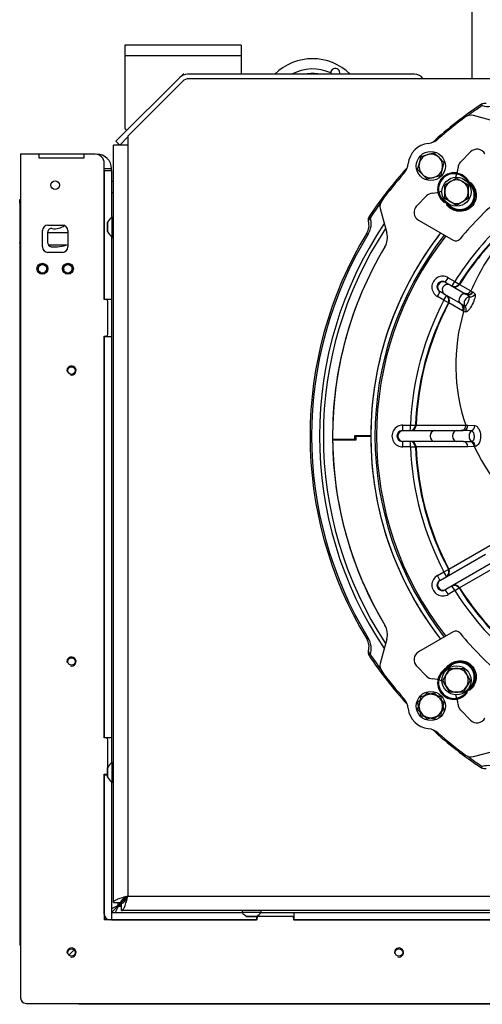
# Model space of a CAD drawing. Units: millimetres. Extents: x 0 to 918, y 1 to 1486.
# Drawn here: x 305 to 330, y 65 to 120 of the extents above; entities that cross this region are included whole.
import ezdxf
from ezdxf.enums import TextEntityAlignment as Align

# ---------------------------------------------------------------- set-up
doc = ezdxf.new("R2010")
doc.units = ezdxf.units.MM
for name, color, linetype in [('C__USERS_HALOUZK', 7, 'Continuous'), ('Default', 7, 'Continuous'), ('DVERNI_PROFIL_HP', 7, 'Continuous'), ('H03-014', 7, 'Continuous'), ('H03-318', 7, 'Continuous'), ('H03-320', 7, 'Continuous'), ('H03-333', 7, 'Continuous'), ('H19-580', 7, 'Continuous'), ('H19-587L', 7, 'Continuous'), ('H19-588L', 7, 'Continuous'), ('H19-603', 7, 'Continuous'), ('H19-610L', 7, 'Continuous'), ('H23-414', 7, 'Continuous'), ('H25-075-0', 7, 'Continuous'), ('HD-059', 7, 'Continuous'), ('HD-073', 7, 'Continuous'), ('HD-074', 7, 'Continuous'), ('HD-075', 7, 'Continuous'), ('HD-086', 7, 'Continuous'), ('HZ-092', 7, 'Continuous'), ('SCREW_DIN_7991_M', 7, 'Continuous'), ('SCREW_DIN_933_M8', 7, 'Continuous'), ('SCREW_ISO_7380_M', 7, 'Continuous'), ('STD-000621', 7, 'Continuous'), ('WASHER_DIN_125_1', 7, 'Continuous')]:
    doc.layers.add(name, color=color, linetype=linetype)
doc.styles.add('SEACAD_Solid_Edge_ANSI', font='seans.ttf')
doc.styles.add('SEACAD_Solid_Edge_ANSI1_Symbols', font='semeca1.ttf')
doc.dimstyles.new('ISO', dxfattribs={"dimtxt": 4.375, "dimasz": 4.375, "dimexe": 2.1875, "dimexo": 0, "dimgap": 1.09375, "dimtad": 1, "dimlfac": 10, "dimtxsty": 'SEACAD_Solid_Edge_ANSI', "dimblk1": '_SE_FILLED', "dimblk2": '_SE_FILLED', "dimsah": 1, "dimcen": 2.1875, "dimadec": 0, "dimazin": 0, "dimtfac": 0.75, "dimtdec": 3, "dimtmove": 0, "dimatfit": 3, "dimfxl": 1, "dimarcsym": 0})

# ---------------------------------------------------------------- blocks, each defined once
blk = doc.blocks.new('SE8')
at = {"layer": 'C__USERS_HALOUZK', "color": 7, "linetype": 'Continuous'}
for p, q in [((331.204, 114.017), (329.864, 114.376)), ((331.204, 114.017), (329.864, 114.376)), ((329.715, 112.374), (329.167, 111.825)), ((327.296, 109.955), (326.748, 109.406)), ((324.745, 109.257), (325.104, 107.918)), ((324.745, 109.257), (325.104, 107.918)), ((326.851, 108.62), (328.754, 107.521)), ((322.124, 96.573), (323.348, 96.573)), ((323.398, 96.523), (322.125, 96.523)), ((323.348, 96.773), (324.223, 96.773)), ((323.348, 96.573), (323.348, 96.773)), ((324.223, 96.723), (323.398, 96.723)), ((323.398, 96.723), (323.398, 96.523)), ((325.104, 85.578), (324.745, 84.238)), ((325.104, 85.578), (324.745, 84.238)), ((328.754, 85.975), (326.851, 84.876)), ((326.748, 84.089), (327.296, 83.541)), ((329.167, 81.67), (329.715, 81.122)), ((329.864, 79.12), (331.204, 79.479)), ((329.864, 79.12), (331.204, 79.479))]:
    blk.add_line(p, q, dxfattribs=at)
for centre, radius, start, end in [((342.373, 96.748), 21.8, 126.3964, 131.4645), ((342.373, 96.748), 21.8, 126.3964, 131.4645), ((329.735, 113.893), 0.5, 75, 126.3964), ((329.735, 113.893), 0.5, 75, 126.3964), ((327.524, 111.597), 1.25, 96.326, 173.674), ((327.524, 111.597), 1.25, 96.326, 173.674), ((327.276, 113.833), 1, 276.326, 311.4645), ((327.276, 113.833), 1, 276.326, 311.4645), ((330.069, 112.02), 0.5, 30, 135), ((325.288, 111.845), 1, 318.5355, 353.674), ((325.288, 111.845), 1, 318.5355, 353.674), ((329.52, 111.472), 0.5, 135, 176.4096), ((342.373, 96.748), 21.8, 138.5355, 143.6036), ((342.373, 96.748), 21.8, 138.5355, 143.6036), ((327.524, 111.597), 1.5, 335.7719, 356.4096), ((327.649, 109.601), 0.5, 93.5904, 135), ((327.524, 111.597), 1.5, 273.5904, 294.2281), ((342.472, 96.649), 17.25, 129.3666, 140.6334), ((325.228, 109.387), 0.5, 143.6036, 195), ((325.228, 109.387), 0.5, 143.6036, 195), ((327.101, 109.053), 0.5, 135, 240), ((342.373, 96.748), 18.15, 142.0188, 217.9812), ((342.373, 96.748), 18.15, 142.0188, 179.9211), ((324.138, 107.659), 1, 329.1058, 15), ((324.138, 107.659), 1, 329.1058, 15), ((328.904, 107.781), 0.3, 240, 320.6334), ((342.373, 96.748), 20.25, 149.1058, 210.8942), ((342.373, 96.748), 20.25, 149.1058, 180.4952), ((322.124, 96.548), 0.025, 90, 90.5305), ((342.373, 96.748), 20.25, 180.6366, 210.8942), ((342.373, 96.748), 18.15, 180.0789, 217.9812), ((324.138, 85.837), 1, 345, 30.8942), ((324.138, 85.837), 1, 345, 30.8942), ((328.904, 85.715), 0.3, 39.3666, 120), ((342.472, 96.847), 17.25, 219.3666, 230.6334), ((327.101, 84.443), 0.5, 120, 225), ((325.228, 84.109), 0.5, 165, 216.3964), ((325.228, 84.109), 0.5, 165, 216.3964), ((342.373, 96.748), 21.8, 216.3964, 221.4645), ((342.373, 96.748), 21.8, 216.3964, 221.4645), ((327.649, 83.895), 0.5, 225, 266.4096), ((327.524, 81.899), 1.5, 65.7719, 86.4096), ((325.288, 81.651), 1, 6.326, 41.4645), ((325.288, 81.651), 1, 6.326, 41.4645), ((327.524, 81.899), 1.5, 3.5904, 24.2281), ((327.524, 81.899), 1.25, 186.326, 263.674), ((327.524, 81.899), 1.25, 186.326, 263.674), ((329.52, 82.024), 0.5, 183.5904, 225), ((330.069, 81.475), 0.5, 225, 330), ((327.276, 79.662), 1, 48.5355, 83.674), ((327.276, 79.662), 1, 48.5355, 83.674), ((342.373, 96.748), 21.8, 228.5355, 233.6036), ((342.373, 96.748), 21.8, 228.5355, 233.6036), ((329.735, 79.603), 0.5, 233.6036, 285), ((329.735, 79.603), 0.5, 233.6036, 285)]:
    blk.add_arc(centre, radius, start, end, dxfattribs=at)
at = {"layer": 'DVERNI_PROFIL_HP', "color": 7, "linetype": 'Continuous'}
for p, q in [((307.92, 68.494), (307.627, 68.202)), ((307.627, 68.202), (307.92, 68.494))]:
    blk.add_line(p, q, dxfattribs=at)
at = {"layer": 'H03-014', "color": 7, "linetype": 'Continuous'}
blk.add_line((329.773, 127.748), (329.773, 116.398), dxfattribs=at)
at = {"layer": 'H03-318', "color": 7, "linetype": 'Continuous'}
for p, q in [((329.4, 110.924), (329.435, 110.959)), ((329.659, 110.664), (329.4, 110.924)), ((329.435, 110.959), (329.551, 110.843)), ((329.629, 110.74), (329.551, 110.843)), ((329.659, 110.664), (329.64, 110.716)), ((329.659, 110.664), (329.69, 110.668)), ((329.673, 110.716), (329.69, 110.668)), ((329.69, 110.668), (329.8, 110.51)), ((329.76, 110.48), (329.8, 110.51)), ((328.197, 109.722), (328.162, 109.686)), ((328.278, 109.57), (328.162, 109.686)), ((328.197, 109.722), (328.457, 109.462)), ((328.405, 109.481), (328.457, 109.462)), ((328.453, 109.432), (328.405, 109.449)), ((328.453, 109.432), (328.457, 109.462)), ((328.611, 109.321), (328.453, 109.432)), ((328.641, 109.361), (328.611, 109.321)), ((328.457, 84.034), (328.197, 83.774)), ((328.381, 84.004), (328.278, 83.926)), ((328.405, 84.047), (328.453, 84.064)), ((328.457, 84.034), (328.405, 84.014)), ((328.453, 84.064), (328.611, 84.174)), ((328.457, 84.034), (328.453, 84.064)), ((328.641, 84.134), (328.611, 84.174)), ((328.162, 83.809), (328.278, 83.926)), ((328.197, 83.774), (328.162, 83.809)), ((329.8, 82.985), (329.69, 82.827)), ((329.76, 83.015), (329.8, 82.985)), ((329.4, 82.572), (329.659, 82.831)), ((329.4, 82.572), (329.435, 82.536)), ((329.551, 82.653), (329.435, 82.536)), ((329.64, 82.779), (329.659, 82.831)), ((329.69, 82.827), (329.659, 82.831)), ((329.69, 82.827), (329.673, 82.779))]:
    blk.add_line(p, q, dxfattribs=at)
for centre, radius, start, end in [((329.122, 110), 0.849, 233.036, 36.964), ((329.117, 110.004), 0.85, 233.4311, 36.5689), ((328.263, 109.465), 0.143, 353.517, 6.654), ((329.122, 83.496), 0.849, 323.036, 126.964), ((329.117, 83.492), 0.85, 323.4311, 126.5689), ((329.656, 82.637), 0.143, 83.517, 96.654)]:
    blk.add_arc(centre, radius, start, end, dxfattribs=at)
for centre, major_axis, ratio in [((328.798, 110.323), (0.637, -0.637), 0.999458), ((328.798, 110.323), (0.601, -0.601), 0.999391), ((328.798, 83.173), (0.637, 0.637), 0.999458), ((328.798, 83.173), (0.601, 0.601), 0.999391)]:
    blk.add_ellipse(centre, major_axis=major_axis, ratio=ratio, start_param=1.570796, end_param=4.712389, dxfattribs=at)
for points, degree, knots in [([(329.673, 110.716), (329.762, 110.641), (329.841, 110.547), (329.963, 110.328), (330.004, 110.202), (330.028, 109.941), (330.012, 109.809), (329.925, 109.564), (329.854, 109.451), (329.668, 109.265), (329.555, 109.196), (329.31, 109.109), (329.178, 109.093), (328.92, 109.118), (328.794, 109.158), (328.573, 109.28), (328.48, 109.36), (328.405, 109.449)], 3, [0, 0, 0, 0, 0.125, 0.125, 0.25, 0.25, 0.375, 0.375, 0.5, 0.5, 0.625, 0.625, 0.75, 0.75, 0.875, 0.875, 1, 1, 1, 1]), ([(328.641, 109.361), (328.698, 109.319), (328.762, 109.287), (328.826, 109.256), (328.894, 109.236), (328.963, 109.216), (329.034, 109.209), (329.105, 109.201), (329.176, 109.206), (329.247, 109.211), (329.316, 109.229), (329.386, 109.247), (329.45, 109.277), (329.515, 109.306), (329.574, 109.347), (329.633, 109.388), (329.683, 109.438), (329.733, 109.488), (329.774, 109.547), (329.815, 109.606), (329.845, 109.671), (329.874, 109.735), (329.892, 109.805), (329.91, 109.874), (329.915, 109.945), (329.92, 110.016), (329.913, 110.087), (329.905, 110.158), (329.885, 110.227), (329.866, 110.295), (329.834, 110.359), (329.802, 110.423), (329.76, 110.48)], 2, [0, 0, 0, 0.0625, 0.0625, 0.125, 0.125, 0.1875, 0.1875, 0.25, 0.25, 0.3125, 0.3125, 0.375, 0.375, 0.4375, 0.4375, 0.5, 0.5, 0.5625, 0.5625, 0.625, 0.625, 0.6875, 0.6875, 0.75, 0.75, 0.8125, 0.8125, 0.875, 0.875, 0.9375, 0.9375, 1, 1, 1]), ([(329.76, 110.48), (329.719, 110.535), (329.698, 110.57), (329.687, 110.589), (329.679, 110.605), (329.669, 110.626), (329.664, 110.643), (329.661, 110.654), (329.659, 110.664)], 2, [0, 0, 0, 0.5, 0.5, 0.7, 0.7, 0.9, 0.9, 1, 1, 1]), ([(328.457, 109.462), (328.471, 109.46), (328.487, 109.455), (328.499, 109.451), (328.514, 109.444), (328.531, 109.435), (328.551, 109.423), (328.586, 109.402), (328.641, 109.361)], 2, [0, 0, 0, 0.142857, 0.142857, 0.285714, 0.285714, 0.5, 0.5, 1, 1, 1]), ([(328.405, 84.047), (328.48, 84.136), (328.574, 84.216), (328.794, 84.337), (328.919, 84.378), (329.18, 84.403), (329.313, 84.386), (329.557, 84.299), (329.67, 84.229), (329.856, 84.043), (329.926, 83.93), (330.012, 83.685), (330.028, 83.552), (330.004, 83.295), (329.963, 83.168), (329.841, 82.948), (329.762, 82.854), (329.673, 82.779)], 3, [0, 0, 0, 0, 0.125, 0.125, 0.25, 0.25, 0.375, 0.375, 0.5, 0.5, 0.625, 0.625, 0.75, 0.75, 0.875, 0.875, 1, 1, 1, 1]), ([(328.641, 84.134), (328.586, 84.094), (328.552, 84.073), (328.533, 84.061), (328.516, 84.053), (328.495, 84.043), (328.478, 84.038), (328.467, 84.035), (328.457, 84.034)], 2, [0, 0, 0, 0.5, 0.5, 0.7, 0.7, 0.9, 0.9, 1, 1, 1]), ([(329.76, 83.015), (329.802, 83.072), (329.834, 83.136), (329.866, 83.2), (329.885, 83.269), (329.905, 83.337), (329.913, 83.408), (329.92, 83.479), (329.915, 83.55), (329.91, 83.621), (329.892, 83.691), (329.874, 83.76), (329.845, 83.825), (329.815, 83.89), (329.774, 83.948), (329.733, 84.007), (329.683, 84.057), (329.633, 84.108), (329.574, 84.149), (329.515, 84.189), (329.45, 84.219), (329.386, 84.249), (329.316, 84.266), (329.247, 84.284), (329.176, 84.289), (329.105, 84.295), (329.034, 84.287), (328.963, 84.28), (328.894, 84.26), (328.826, 84.24), (328.762, 84.208), (328.698, 84.177), (328.641, 84.134)], 2, [0, 0, 0, 0.0625, 0.0625, 0.125, 0.125, 0.1875, 0.1875, 0.25, 0.25, 0.3125, 0.3125, 0.375, 0.375, 0.4375, 0.4375, 0.5, 0.5, 0.5625, 0.5625, 0.625, 0.625, 0.6875, 0.6875, 0.75, 0.75, 0.8125, 0.8125, 0.875, 0.875, 0.9375, 0.9375, 1, 1, 1]), ([(329.659, 82.831), (329.661, 82.846), (329.666, 82.861), (329.671, 82.873), (329.678, 82.888), (329.686, 82.905), (329.698, 82.926), (329.719, 82.96), (329.76, 83.015)], 2, [0, 0, 0, 0.142857, 0.142857, 0.285714, 0.285714, 0.5, 0.5, 1, 1, 1])]:
    blk.add_open_spline(points, degree=degree, knots=knots, dxfattribs=at)
at = {"layer": 'H03-320', "color": 7, "linetype": 'Continuous'}
for p, q in [((328.316, 105.211), (328.349, 105.191)), ((328.349, 105.191), (328.599, 105.047)), ((328.488, 105.456), (328.847, 105.249)), ((328.599, 105.047), (329.445, 104.559)), ((328.847, 105.249), (329.078, 105.104)), ((329.078, 105.104), (329.108, 105.086)), ((329.108, 105.086), (329.73, 104.728)), ((328.049, 104.671), (328.016, 104.691)), ((328.299, 104.527), (328.049, 104.671)), ((329.165, 104.028), (328.299, 104.527)), ((329.464, 104.547), (329.445, 104.559)), ((329.651, 104.407), (329.464, 104.547)), ((329.843, 104.673), (329.857, 104.666)), ((329.857, 104.666), (329.961, 104.556)), ((328.248, 104.212), (327.889, 104.419)), ((328.248, 104.212), (328.489, 104.084)), ((328.52, 104.066), (328.489, 104.084)), ((329.265, 103.636), (328.52, 104.066)), ((329.165, 104.028), (329.17, 104.025)), ((329.17, 104.025), (329.252, 103.979)), ((329.252, 103.979), (329.394, 103.913)), ((329.269, 103.634), (329.265, 103.636)), ((329.328, 103.605), (329.269, 103.634)), ((325.968, 97.048), (326.007, 97.048)), ((325.994, 97.347), (326.408, 97.347)), ((326.007, 97.048), (327.749, 97.048)), ((326.408, 97.347), (326.681, 97.337)), ((326.681, 97.337), (326.716, 97.337)), ((326.716, 97.337), (329.444, 97.337)), ((327.749, 97.048), (328.919, 97.048)), ((328.919, 97.048), (329.313, 97.048)), ((329.444, 97.337), (329.561, 97.34)), ((329.561, 97.34), (329.95, 97.32)), ((326.007, 96.448), (325.968, 96.448)), ((327.749, 96.448), (326.007, 96.448)), ((328.919, 96.448), (327.749, 96.448)), ((329.318, 96.448), (328.919, 96.448)), ((329.318, 96.448), (329.718, 96.456)), ((329.718, 96.456), (329.772, 96.459)), ((326.408, 96.149), (325.994, 96.149)), ((326.408, 96.149), (326.681, 96.159)), ((326.716, 96.159), (326.681, 96.159)), ((329.563, 96.159), (326.716, 96.159)), ((329.91, 96.176), (329.563, 96.159)), ((328.52, 89.429), (332.096, 91.494)), ((332.685, 90.474), (329.108, 88.409)), ((328.049, 88.824), (330.529, 90.256)), ((328.248, 89.284), (328.489, 89.412)), ((330.829, 89.736), (328.349, 88.305)), ((328.489, 89.412), (328.52, 89.429)), ((327.889, 89.077), (328.248, 89.284)), ((328.016, 88.805), (328.049, 88.824)), ((328.349, 88.305), (328.316, 88.285)), ((328.847, 88.246), (329.078, 88.392)), ((329.108, 88.409), (329.078, 88.392)), ((328.847, 88.246), (328.488, 88.039))]:
    blk.add_line(p, q, dxfattribs=at)
for centre, radius, start, end in [((342.373, 96.748), 15.977, 133.391, 147.8513), ((342.373, 96.748), 17.92, 141.9156, 218.0844), ((342.373, 96.748), 17.829, 141.8741, 218.1259), ((342.373, 96.748), 15.703, 134.7934, 147.8513), ((342.373, 96.748), 15.668, 134.8257, 147.8465), ((340.184, 100.3), 11.353, 141.0199, 157.0468), ((328.184, 104.94), 0.599, 59.5241, 240.4759), ((328.162, 104.953), 0.3, 59.1337, 240.8663), ((329.478, 104.877), 0.292, 241.3632, 329.2894), ((340.302, 126.578), 24.273, 244.1802, 244.4783), ((342.373, 96.748), 15.977, 152.1487, 177.8513), ((342.373, 96.748), 15.703, 152.1487, 177.8513), ((342.373, 96.748), 15.668, 152.1535, 177.8465), ((329.066, 103.747), 0.298, 331.5809, 51.3453), ((339.268, 100.654), 10.368, 163.4631, 198.6585), ((329.495, 104.064), 0.488, 250.0679, 263.8853), ((325.989, 96.748), 0.599, 89.5241, 270.4759), ((325.963, 96.748), 0.3, 89.1337, 270.8663), ((329.32, 90.768), 6.28, 85.9637, 90.0644), ((329.608, 96.174), 0.303, 0.273, 68.6454), ((342.373, 96.748), 15.977, 182.1487, 207.8513), ((342.373, 96.748), 15.703, 182.1487, 207.8513), ((342.373, 96.748), 15.668, 182.1535, 207.8465), ((340.872, 101.457), 12.168, 205.7234, 238.3914), ((328.184, 88.555), 0.599, 119.5241, 300.4759), ((328.162, 88.543), 0.3, 119.1337, 300.8663), ((342.373, 96.748), 15.703, 212.1487, 237.8513), ((342.373, 96.748), 15.668, 212.1535, 237.8465), ((342.373, 96.748), 15.977, 212.1487, 237.8513)]:
    blk.add_arc(centre, radius, start, end, dxfattribs=at)
for centre, major_axis, ratio, start_param, end_param in [((328.199, 104.931), (-0.15, -0.26), 0.997969, 3.141593, 6.283185), ((328.449, 104.787), (-0.15, -0.26), 0.980413, 3.141593, 6.283185), ((328.466, 105.47), (-0.15, -0.26), 0.087098, 0, 1.567611), ((328.824, 105.263), (-0.15, -0.26), 0.087095, 0, 1.567529), ((328.824, 105.263), (0.15, 0.26), 0.997967, 3.141593, 4.674963), ((328.855, 105.246), (0.15, 0.26), 0.997967, 3.141593, 4.67488), ((327.866, 104.431), (0.15, 0.26), 0.087098, 4.715574, 6.283185), ((329.321, 104.283), (-0.15, -0.26), 0.766044, 3.177367, 6.275541), ((329.595, 104.819), (0.15, 0.26), 0.961372, 3.141593, 4.706653), ((329.607, 104.811), (0.164, 0.251), 0.962214, 3.226125, 4.762461), ((329.703, 104.691), (0.278, 0.112), 0.948601, 4.17396, 5.392482), ((328.224, 104.224), (-0.15, -0.26), 0.087095, 1.574064, 3.141593), ((328.224, 104.224), (0.15, 0.26), 0.997967, 4.749815, 6.283185), ((328.255, 104.206), (0.15, 0.26), 0.997967, 4.749898, 6.283185), ((329.015, 103.768), (0.15, 0.26), 0.943108, 4.749898, 6.283185), ((329.018, 103.766), (0.148, 0.261), 0.942865, 4.742306, 6.268436), ((329.6, 104.123), (0.15, 0.26), 0.766044, 0.436409, 2.816495), ((329.188, 103.704), (-0.045, -0.297), 0.94129, 1.281103, 2.487879), ((326.007, 96.748), (0, -0.3), 0.997969, 3.141593, 6.283185), ((325.968, 97.348), (0, 0.3), 0.087098, 3.141593, 4.709204), ((326.382, 97.348), (0, -0.3), 0.087095, 0, 1.567529), ((326.382, 97.348), (0, 0.3), 0.997967, 3.141593, 4.674963), ((326.417, 97.348), (0, 0.3), 0.997967, 3.141593, 4.67488), ((327.749, 96.748), (0, -0.3), 0.891722, 3.141593, 6.283185), ((328.919, 96.748), (0, -0.3), 0.642788, 3.141593, 6.283185), ((329.313, 97.348), (0, -0.3), 0.826438, 0, 1.544444), ((329.823, 96.748), (0, 0.3), 0.642788, 0.323609, 2.872213), ((329.701, 97.317), (-0.049, -0.296), 0.825943, 0.446814, 1.718199), ((325.968, 96.148), (0, -0.3), 0.087098, 1.573982, 3.141593), ((326.382, 96.148), (0, -0.3), 0.087095, 1.574064, 3.141593), ((326.382, 96.148), (0, 0.3), 0.997967, 4.749815, 6.283185), ((326.417, 96.148), (0, 0.3), 0.997967, 4.749898, 6.283185), ((329.318, 96.148), (0, 0.3), 0.816524, 4.749898, 6.283185), ((329.721, 96.169), (-0.03, 0.298), 0.795029, 4.672858, 5.94041), ((328.224, 89.272), (-0.15, 0.26), 0.997967, 3.141593, 4.674963), ((328.255, 89.289), (-0.15, 0.26), 0.997967, 3.141593, 4.67488), ((328.199, 88.564), (0.15, -0.26), 0.997969, 3.141593, 6.283185), ((327.866, 89.065), (0.15, -0.26), 0.087098, 0, 1.567611), ((328.224, 89.272), (0.15, -0.26), 0.087095, 0, 1.567529), ((328.466, 88.025), (-0.15, 0.26), 0.087098, 4.715574, 6.283185), ((328.824, 88.232), (-0.15, 0.26), 0.997967, 4.749815, 6.283185), ((328.824, 88.232), (0.15, -0.26), 0.087095, 1.574064, 3.141593), ((328.855, 88.25), (-0.15, 0.26), 0.997967, 4.749898, 6.283185)]:
    blk.add_ellipse(centre, major_axis=major_axis, ratio=ratio, start_param=start_param, end_param=end_param, dxfattribs=at)
for points, knots in [([(329.961, 104.556), (329.978, 104.519), (329.97, 104.441), (329.914, 104.235), (329.865, 104.107), (329.748, 103.87), (329.68, 103.761), (329.55, 103.612), (329.488, 103.574), (329.443, 103.578)], [0, 0, 0, 0, 0.25, 0.25, 0.5, 0.5, 0.75, 0.75, 1, 1, 1, 1]), ([(329.394, 103.913), (329.416, 103.91), (329.447, 103.93), (329.512, 104.006), (329.546, 104.062), (329.603, 104.182), (329.627, 104.245), (329.655, 104.347), (329.659, 104.387), (329.651, 104.407)], [0, 0, 0, 0, 0.25, 0.25, 0.5, 0.5, 0.75, 0.75, 1, 1, 1, 1]), ([(329.444, 97.337), (329.443, 97.298), (329.436, 97.26), (329.41, 97.19), (329.392, 97.158), (329.346, 97.105), (329.319, 97.084), (329.261, 97.055), (329.229, 97.048), (329.197, 97.048)], [0, 0, 0, 0, 0.25, 0.25, 0.5, 0.5, 0.75, 0.75, 1, 1, 1, 1]), ([(329.772, 96.459), (329.816, 96.463), (329.856, 96.496), (329.91, 96.6), (329.923, 96.671), (329.917, 96.814), (329.898, 96.885), (329.841, 96.991), (329.802, 97.026), (329.762, 97.032)], [0, 0, 0, 0, 0.25, 0.25, 0.5, 0.5, 0.75, 0.75, 1, 1, 1, 1]), ([(329.95, 97.32), (330.03, 97.309), (330.107, 97.242), (330.221, 97.031), (330.257, 96.886), (330.264, 96.602), (330.235, 96.462), (330.126, 96.258), (330.046, 96.193), (329.959, 96.182)], [0, 0, 0, 0, 0.25, 0.25, 0.5, 0.5, 0.75, 0.75, 1, 1, 1, 1]), ([(329.959, 96.182), (329.943, 96.18), (329.927, 96.178), (329.91, 96.176), (329.91, 96.176), (329.91, 96.176), (329.91, 96.176)], [0, 0, 0, 0, 0.999926, 0.999926, 0.999926, 1, 1, 1, 1])]:
    blk.add_open_spline(points, degree=3, knots=knots, dxfattribs=at)
at = {"layer": 'H03-333', "color": 7, "linetype": 'Continuous'}
for p, q in [((330.308, 114.99), (330.308, 114.99)), ((330.356, 114.917), (330.308, 114.99)), ((324.131, 108.814), (324.131, 108.813)), ((324.131, 108.814), (324.205, 108.765)), ((324.009, 107.903), (324.084, 107.857)), ((324.009, 85.593), (324.084, 85.638)), ((324.205, 84.731), (324.131, 84.682)), ((324.131, 84.682), (324.131, 84.682)), ((330.308, 78.506), (330.356, 78.579)), ((330.308, 78.506), (330.308, 78.506))]:
    blk.add_line(p, q, dxfattribs=at)
for centre, radius, start, end in [((342.373, 96.748), 21.871, 123.4816, 132.4156), ((342.373, 96.748), 21.783, 123.4816, 126.0566), ((330.473, 114.74), 0.3, 72.5236, 123.4728), ((330.673, 116.007), 1.135, 253.7982, 301.3635), ((342.373, 96.748), 21.871, 137.5844, 146.5184), ((342.373, 96.748), 21.783, 143.9434, 146.5184), ((342.373, 96.748), 20.968, 146.121, 213.879), ((323.31, 108.329), 0.819, 328.6627, 16.2557), ((324.382, 108.648), 0.3, 146.5272, 197.4764), ((323.115, 108.448), 1.135, 328.6261, 16.2122), ((342.373, 96.748), 21.487, 148.7242, 211.2758), ((342.373, 96.748), 21.399, 148.7242, 211.2758), ((342.373, 96.748), 20.756, 146.6342, 213.3658), ((323.31, 85.167), 0.818, 343.7413, 31.3402), ((323.115, 85.047), 1.135, 343.7982, 31.3635), ((324.382, 84.848), 0.3, 162.5236, 213.4728), ((342.373, 96.748), 21.871, 213.4816, 222.4156), ((342.373, 96.748), 21.783, 213.4816, 216.0566), ((342.373, 96.748), 21.871, 227.5844, 236.5184), ((342.373, 96.748), 21.783, 233.9434, 236.5184), ((330.673, 77.489), 1.135, 58.6261, 106.2122), ((330.473, 78.756), 0.3, 236.5272, 287.4764)]:
    blk.add_arc(centre, radius, start, end, dxfattribs=at)
for centre, major_axis, start_param, end_param in [((324.382, 108.648), (0.287, 0.086), 2.04069, 3.164043), ((324.382, 84.848), (0.287, -0.086), 3.119142, 4.242495)]:
    blk.add_ellipse(centre, major_axis=major_axis, ratio=0.609141, start_param=start_param, end_param=end_param, dxfattribs=at)
at = {"layer": 'H19-580', "color": 7, "linetype": 'Continuous'}
for p, q in [((317.099, 118.248), (310.699, 118.248)), ((310.699, 118.248), (310.699, 117.648)), ((317.099, 118.248), (317.099, 117.648)), ((317.099, 117.648), (310.699, 117.648)), ((310.699, 117.648), (310.699, 113.689)), ((317.099, 117.648), (317.099, 116.648)), ((313.87, 116.619), (313.723, 116.472))]:
    blk.add_line(p, q, dxfattribs=at)
for centre, start, end in [((313.941, 116.548), 90, 135), ((310.799, 113.689), 180, 315)]:
    blk.add_arc(centre, 0.1, start, end, dxfattribs=at)
at = {"layer": 'H19-587L', "color": 7, "linetype": 'Continuous'}
for p, q in [((310.373, 70.948), (310.873, 71.448)), ((310.373, 70.896), (310.523, 71.046)), ((310.373, 70.896), (310.373, 70.948)), ((310.373, 70.896), (310.523, 70.896))]:
    blk.add_line(p, q, dxfattribs=at)
at = {"layer": 'H19-588L', "color": 7, "linetype": 'Continuous'}
for p, q in [((310.321, 70.948), (310.475, 71.101)), ((310.321, 71.098), (310.321, 70.948)), ((310.373, 70.948), (310.321, 70.948)), ((310.373, 70.948), (310.873, 71.448))]:
    blk.add_line(p, q, dxfattribs=at)
at = {"layer": 'H19-603', "color": 7, "linetype": 'Continuous'}
for p, q in [((313.877, 116.251), (310.873, 113.248)), ((333.325, 116.398), (314.231, 116.398)), ((310.873, 113.248), (310.873, 112.748)), ((310.873, 112.748), (310.073, 112.748)), ((310.073, 71.098), (310.073, 112.748)), ((310.873, 112.748), (310.873, 71.448)), ((310.073, 71.098), (310.473, 71.098)), ((310.523, 70.648), (310.523, 71.048)), ((310.591, 71.215), (310.757, 71.381)), ((310.591, 71.215), (310.591, 71.273)), ((310.641, 71.165), (310.807, 71.331)), ((310.698, 71.165), (310.641, 71.165)), ((310.873, 71.448), (374.173, 71.448)), ((374.173, 70.648), (310.523, 70.648))]:
    blk.add_line(p, q, dxfattribs=at)
blk.add_arc((314.231, 115.898), 0.5, 90, 135, dxfattribs=at)
for points in [[(310.873, 71.448), (310.769, 71.419), (310.664, 71.389), (310.471, 71.331), (310.382, 71.302), (310.234, 71.244), (310.174, 71.214), (310.094, 71.156), (310.073, 71.127), (310.073, 71.098)], [(310.873, 71.448), (310.821, 71.419), (310.769, 71.389), (310.672, 71.331), (310.628, 71.302), (310.554, 71.244), (310.524, 71.214), (310.484, 71.156), (310.473, 71.127), (310.473, 71.098)], [(310.523, 70.648), (310.553, 70.648), (310.582, 70.669), (310.64, 70.749), (310.669, 70.808), (310.728, 70.956), (310.757, 71.045), (310.815, 71.238), (310.844, 71.343), (310.873, 71.448)], [(310.523, 71.048), (310.553, 71.048), (310.582, 71.058), (310.64, 71.098), (310.669, 71.128), (310.728, 71.202), (310.757, 71.246), (310.815, 71.343), (310.844, 71.395), (310.873, 71.448)]]:
    blk.add_open_spline(points, degree=3, knots=[0, 0, 0, 0, 0.25, 0.25, 0.5, 0.5, 0.75, 0.75, 1, 1, 1, 1], dxfattribs=at)
at = {"layer": 'H19-610L', "color": 7, "linetype": 'Continuous'}
for p, q in [((313.723, 116.472), (310.211, 112.96)), ((326.623, 116.648), (314.148, 116.648)), ((310.873, 113.198), (310.423, 112.748)), ((310.211, 112.96), (310.423, 112.748))]:
    blk.add_line(p, q, dxfattribs=at)
for centre, start, end in [((314.148, 116.048), 90, 135), ((326.623, 116.048), 35.6853, 90)]:
    blk.add_arc(centre, 0.6, start, end, dxfattribs=at)
at = {"layer": 'H23-414', "color": 7, "linetype": 'Continuous'}
blk.add_line((306.473, 107.948), (307.573, 107.948), dxfattribs=at)
at = {"layer": 'H25-075-0', "color": 7, "linetype": 'Continuous'}
blk.add_line((306.473, 107.36), (306.473, 107.968), dxfattribs=at)
for centre, radius, start, end in [((306.873, 108.948), 0.8, 258.463, 309.2578), ((306.673, 107.968), 0.2, 78.463, 180), ((306.673, 107.36), 0.2, 180, 262.8192), ((306.873, 108.948), 1.8, 262.8192, 292.8854)]:
    blk.add_arc(centre, radius, start, end, dxfattribs=at)
at = {"layer": 'HD-059', "color": 7, "linetype": 'Continuous'}
for p, q in [((304.923, 109.748), (304.973, 109.748)), ((304.923, 109.548), (304.923, 109.748)), ((304.923, 109.548), (304.923, 107.398)), ((304.973, 109.548), (304.923, 109.548)), ((304.923, 107.348), (304.923, 107.398)), ((304.923, 107.398), (304.973, 107.398)), ((304.923, 107.348), (304.923, 107.248)), ((304.973, 107.348), (304.923, 107.348)), ((304.923, 107.248), (304.923, 68.748)), ((304.973, 107.248), (304.923, 107.248)), ((307.465, 107.248), (306.508, 107.248)), ((304.973, 68.748), (304.923, 68.748))]:
    blk.add_line(p, q, dxfattribs=at)
at = {"layer": 'HD-073', "color": 7, "linetype": 'Continuous'}
for p, q in [((310.373, 70.948), (309.973, 70.548)), ((310.373, 70.948), (310.173, 70.548)), ((309.973, 70.548), (317.16, 70.548)), ((309.973, 70.548), (309.973, 70.148)), ((318.187, 70.548), (319.998, 70.548)), ((319.998, 70.548), (340.798, 70.548)), ((319.998, 70.548), (319.998, 70.148)), ((309.973, 70.148), (317.948, 70.148)), ((317.948, 70.337), (317.948, 70.148)), ((319.998, 70.148), (340.798, 70.148))]:
    blk.add_line(p, q, dxfattribs=at)
at = {"layer": 'HD-074', "color": 7, "linetype": 'Continuous'}
for p, q in [((308.473, 112.248), (305.973, 112.248)), ((309.973, 111.448), (309.573, 111.448)), ((309.573, 111.348), (309.573, 104.273)), ((309.573, 111.348), (309.973, 111.348)), ((309.973, 111.348), (309.973, 111.448)), ((309.973, 111.348), (309.973, 108.761)), ((309.973, 107.735), (309.973, 104.273)), ((310.073, 107.648), (309.973, 107.648)), ((309.573, 104.273), (309.973, 104.273)), ((309.973, 104.273), (309.973, 102.223)), ((309.573, 102.223), (309.573, 80.173)), ((309.573, 102.223), (309.973, 102.223)), ((309.973, 102.223), (309.973, 80.173)), ((309.573, 80.173), (309.973, 80.173)), ((309.973, 80.173), (309.973, 78.761)), ((309.573, 78.123), (309.573, 70.148)), ((309.573, 78.123), (309.753, 78.123)), ((309.973, 77.735), (309.973, 70.148)), ((310.373, 70.948), (309.973, 70.748)), ((310.373, 70.948), (309.973, 70.548)), ((309.973, 70.148), (309.573, 70.148))]:
    blk.add_line(p, q, dxfattribs=at)
blk.add_arc((309.173, 111.448), 0.8, 0, 90, dxfattribs=at)
at = {"layer": 'HD-075', "color": 7, "linetype": 'Continuous'}
for p, q in [((304.973, 112.248), (304.973, 65.848)), ((305.973, 112.248), (304.973, 112.248)), ((305.973, 112.248), (305.973, 112.048)), ((309.073, 112.248), (308.473, 112.248)), ((308.473, 112.048), (308.473, 112.248)), ((305.973, 112.048), (308.473, 112.048)), ((309.573, 104.248), (309.573, 111.748)), ((306.473, 108.348), (307.273, 108.348)), ((306.173, 107.148), (306.173, 108.048)), ((307.573, 108.048), (307.573, 107.148)), ((307.273, 106.848), (306.473, 106.848)), ((309.673, 104.248), (309.573, 104.248)), ((309.773, 102.348), (309.773, 104.148)), ((309.573, 80.148), (309.573, 102.248)), ((309.573, 102.248), (309.673, 102.248)), ((309.673, 80.148), (309.573, 80.148)), ((309.773, 78.545), (309.773, 80.048)), ((309.573, 78.148), (309.673, 78.148)), ((309.573, 70.448), (309.573, 78.148)), ((317.973, 70.148), (309.873, 70.148)), ((317.973, 70.148), (317.973, 70.248)), ((318.073, 70.348), (319.873, 70.348)), ((319.973, 70.248), (319.973, 70.148)), ((340.823, 70.148), (319.973, 70.148)), ((305.273, 65.548), (373.673, 65.548))]:
    blk.add_line(p, q, dxfattribs=at)
for centre in [(307.773, 100.348), (307.773, 84.348), (307.773, 68.348), (325.773, 68.348)]:
    blk.add_circle(centre, 0.207, dxfattribs=at)
for centre, radius, start, end in [((309.073, 111.748), 0.5, 0, 90), ((306.473, 108.048), 0.3, 90, 180), ((307.273, 108.048), 0.3, 0, 90), ((306.473, 107.148), 0.3, 180, 270), ((307.273, 107.148), 0.3, 270, 0), ((309.673, 104.148), 0.1, 0, 90), ((309.673, 102.348), 0.1, 270, 0), ((307.773, 100.348), 0.25, 255, 195), ((307.773, 84.348), 0.25, 255, 195), ((309.673, 80.048), 0.1, 0, 90), ((309.673, 78.248), 0.1, 270, 323.1301), ((309.873, 70.448), 0.3, 180, 270), ((318.073, 70.248), 0.1, 90, 180), ((319.873, 70.248), 0.1, 0, 90), ((307.773, 68.348), 0.25, 255, 195), ((325.773, 68.348), 0.25, 255, 195), ((305.273, 65.848), 0.3, 180, 270)]:
    blk.add_arc(centre, radius, start, end, dxfattribs=at)
at = {"layer": 'HD-086', "color": 7, "linetype": 'Continuous'}
for p, q in [((308.173, 65.498), (308.173, 65.548)), ((308.173, 65.548), (308.173, 65.498)), ((371.173, 65.498), (308.173, 65.498))]:
    blk.add_line(p, q, dxfattribs=at)
at = {"layer": 'HZ-092', "color": 7, "linetype": 'Continuous'}
for centre, radius, start, end in [((321.023, 114.548), 2.95, 45.3868, 134.6132), ((322.273, 116.713), 0.25, 344.9149, 178.8952), ((321.023, 114.548), 2.389, 65.2562, 118.4854), ((321.023, 114.548), 2.137, 79.2788, 100.7212), ((322.273, 116.713), 0.25, 178.8952, 195.3139)]:
    blk.add_arc(centre, radius, start, end, dxfattribs=at)
at = {"layer": 'SCREW_DIN_7991_M', "color": 7, "linetype": 'Continuous'}
for p, q in [((310.073, 110.748), (309.973, 110.748)), ((309.973, 110.148), (310.073, 110.148))]:
    blk.add_line(p, q, dxfattribs=at)
at = {"layer": 'SCREW_DIN_933_M8', "color": 7, "linetype": 'Continuous'}
for p, q in [((328.288, 110.558), (328.613, 110.746)), ((328.288, 110.183), (328.288, 110.558)), ((328.613, 110.746), (328.938, 110.933)), ((328.938, 110.933), (329.263, 110.746)), ((329.263, 110.746), (329.588, 110.558)), ((329.588, 110.558), (329.588, 110.183)), ((328.288, 109.808), (328.288, 110.183)), ((329.588, 110.183), (329.588, 109.808)), ((328.613, 109.62), (328.288, 109.808)), ((328.938, 109.432), (328.613, 109.62)), ((329.263, 109.62), (328.938, 109.432)), ((329.588, 109.808), (329.263, 109.62)), ((328.375, 83.638), (328.563, 83.963)), ((328.563, 83.963), (328.938, 83.963)), ((328.938, 83.963), (329.314, 83.963)), ((329.314, 83.963), (329.501, 83.638)), ((328.188, 83.313), (328.375, 83.638)), ((329.501, 83.638), (329.689, 83.313)), ((328.375, 82.988), (328.188, 83.313)), ((328.563, 82.663), (328.375, 82.988)), ((329.501, 82.988), (329.314, 82.663)), ((329.689, 83.313), (329.501, 82.988)), ((328.938, 82.663), (328.563, 82.663)), ((329.314, 82.663), (328.938, 82.663))]:
    blk.add_line(p, q, dxfattribs=at)
for centre, start, end in [((328.938, 110.183), 120, 180), ((328.938, 110.183), 60, 120), ((328.938, 110.183), 0, 60), ((328.938, 110.183), 180, 240), ((328.938, 110.183), 300, 360), ((328.938, 110.183), 240, 300), ((328.938, 83.313), 90, 150), ((328.938, 83.313), 30, 90), ((328.938, 83.313), 150, 210), ((328.938, 83.313), 330, 30), ((328.938, 83.313), 210, 270), ((328.938, 83.313), 270, 330)]:
    blk.add_arc(centre, 0.65, start, end, dxfattribs=at)
at = {"layer": 'SCREW_ISO_7380_M', "color": 7, "linetype": 'Continuous'}
for p, q in [((309.753, 108.496), (309.753, 108)), ((309.756, 107.988), (309.756, 108.507)), ((309.993, 108.773), (309.993, 107.723)), ((310.073, 108.773), (309.993, 108.773)), ((309.993, 107.723), (310.073, 107.723)), ((309.993, 78.773), (309.993, 77.723)), ((310.073, 78.773), (309.993, 78.773)), ((309.753, 78.496), (309.753, 78)), ((309.756, 77.988), (309.756, 78.507)), ((309.993, 77.723), (310.073, 77.723)), ((317.148, 70.648), (317.148, 70.568)), ((317.148, 70.568), (318.198, 70.568)), ((318.198, 70.568), (318.198, 70.648)), ((317.933, 70.33), (317.414, 70.33)), ((317.425, 70.328), (317.922, 70.328))]:
    blk.add_line(p, q, dxfattribs=at)
for centre, radius in [((306.873, 110.548), 0.239), ((306.173, 105.948), 0.3), ((306.173, 105.948), 0.239), ((307.573, 105.948), 0.3), ((307.573, 105.948), 0.239)]:
    blk.add_circle(centre, radius, dxfattribs=at)
for centre, radius, start, end in [((309.781, 108.496), 0.028, 156.7324, 180), ((310.27, 108.286), 0.56, 119.6147, 156.7324), ((309.781, 108), 0.028, 180, 203.2676), ((310.27, 108.21), 0.56, 203.2676, 240.3853), ((306.173, 105.948), 0.239, 255, 195), ((307.573, 105.948), 0.239, 255, 195), ((310.27, 78.286), 0.56, 119.6147, 156.7324), ((309.781, 78.496), 0.028, 156.7324, 180), ((309.781, 78), 0.028, 180, 203.2676), ((310.27, 78.21), 0.56, 203.2676, 240.3853), ((317.635, 70.845), 0.56, 209.6147, 246.7324), ((317.712, 70.845), 0.56, 293.2676, 330.3853), ((317.425, 70.356), 0.028, 246.7324, 270), ((317.922, 70.356), 0.028, 270, 293.2676)]:
    blk.add_arc(centre, radius, start, end, dxfattribs=at)
at = {"layer": 'STD-000621', "color": 7, "linetype": 'Continuous'}
for p, q in [((326.896, 111.765), (326.993, 112.128)), ((326.896, 111.765), (326.993, 112.128)), ((326.993, 112.128), (327.356, 112.225)), ((326.993, 112.128), (327.356, 112.225)), ((327.356, 112.225), (327.718, 112.322)), ((327.356, 112.225), (327.718, 112.322)), ((327.718, 112.322), (327.984, 112.057)), ((327.718, 112.322), (327.984, 112.057)), ((326.799, 111.403), (326.896, 111.765)), ((326.799, 111.403), (326.896, 111.765)), ((327.984, 112.057), (328.249, 111.791)), ((327.984, 112.057), (328.249, 111.791)), ((328.249, 111.791), (328.152, 111.429)), ((328.249, 111.791), (328.152, 111.429)), ((327.065, 111.137), (326.799, 111.403)), ((327.065, 111.137), (326.799, 111.403)), ((327.33, 110.872), (327.065, 111.137)), ((327.33, 110.872), (327.065, 111.137)), ((328.055, 111.066), (327.692, 110.969)), ((328.055, 111.066), (327.692, 110.969)), ((328.152, 111.429), (328.055, 111.066)), ((328.152, 111.429), (328.055, 111.066)), ((327.692, 110.969), (327.33, 110.872)), ((327.692, 110.969), (327.33, 110.872)), ((326.799, 82.093), (327.065, 82.358)), ((326.896, 82.067), (326.993, 82.429)), ((326.993, 82.429), (327.356, 82.526)), ((327.065, 82.358), (327.33, 82.624)), ((327.33, 82.624), (327.692, 82.526)), ((327.356, 82.526), (327.718, 82.624)), ((327.692, 82.526), (328.055, 82.429)), ((327.718, 82.624), (327.984, 82.358)), ((327.984, 82.358), (328.249, 82.093)), ((328.055, 82.429), (328.152, 82.067)), ((326.896, 81.73), (326.799, 82.093)), ((326.799, 81.704), (326.896, 82.067)), ((328.249, 82.093), (328.152, 81.73)), ((328.152, 82.067), (328.249, 81.704)), ((327.065, 81.439), (326.799, 81.704)), ((326.993, 81.368), (326.896, 81.73)), ((327.356, 81.271), (326.993, 81.368)), ((327.33, 81.174), (327.065, 81.439)), ((327.692, 81.271), (327.33, 81.174)), ((327.718, 81.174), (327.356, 81.271)), ((328.055, 81.368), (327.692, 81.271)), ((327.984, 81.439), (327.718, 81.174)), ((328.249, 81.704), (327.984, 81.439)), ((328.152, 81.73), (328.055, 81.368))]:
    blk.add_line(p, q, dxfattribs=at)
for centre, start, end in [((327.524, 111.597), 105, 165), ((327.524, 111.597), 105, 165), ((327.524, 111.597), 45, 105), ((327.524, 111.597), 45, 105), ((327.524, 111.597), 165, 225), ((327.524, 111.597), 165, 225), ((327.524, 111.597), 345, 45), ((327.524, 111.597), 345, 45), ((327.524, 111.597), 225, 285), ((327.524, 111.597), 225, 285), ((327.524, 111.597), 285, 345), ((327.524, 111.597), 285, 345), ((327.524, 81.899), 135, 195), ((327.524, 81.899), 105, 165), ((327.524, 81.899), 75, 135), ((327.524, 81.899), 45, 105), ((327.524, 81.899), 15, 75), ((327.524, 81.899), 345, 45), ((327.524, 81.899), 165, 225), ((327.524, 81.899), 315, 15), ((327.524, 81.899), 195, 255), ((327.524, 81.899), 225, 285), ((327.524, 81.899), 255, 315), ((327.524, 81.899), 285, 345)]:
    blk.add_arc(centre, 0.65, start, end, dxfattribs=at)
at = {"layer": 'WASHER_DIN_125_1', "color": 7, "linetype": 'Continuous'}
for centre in [(327.524, 111.597), (328.938, 110.183), (328.938, 83.313), (327.524, 81.899)]:
    blk.add_circle(centre, 0.8, dxfattribs=at)
blk = doc.blocks.new('DMBLK810')
at = {"layer": 'Default', "linetype": 'Continuous'}
for points in [[(329.196, 145.987), (329.196, 144.529), (333.571, 145.258)], [(355.551, 145.987), (351.176, 145.258), (355.551, 144.529)]]:
    blk.add_hatch(color=7, dxfattribs=at).paths.add_polyline_path(points)
at = {"layer": 'Default', "color": 7, "linetype": 'Continuous'}
for p, q in [((333.571, 118.083), (333.571, 147.445)), ((351.176, 118.083), (351.176, 147.445)), ((324.821, 145.258), (359.926, 145.258))]:
    blk.add_line(p, q, dxfattribs=at)
for s, style, p in [('O', 'SEACAD_Solid_Edge_ANSI1_Symbols', (335.862, 150.727)), ('180', 'SEACAD_Solid_Edge_ANSI', (341.726, 150.727))]:
    blk.add_text(s, height=4.375, dxfattribs=dict(at, style=style)).set_placement(p, align=Align.TOP_LEFT)
blk = doc.blocks.new('_SE_FILLED')
at = {"color": 0}
blk.add_line((0, 0), (-1, 0), dxfattribs=at)
blk.add_solid([(0, 0), (-1, -0.1665), (-1, 0.1665), (0, 0)], dxfattribs=at)

msp = doc.modelspace()

# ---------------------------------------------------------------- block references
at = {"layer": 'Default'}
msp.add_blockref('SE8', (0, 0), dxfattribs=at)

# ---------------------------------------------------------------- dimensions: what is measured, and where the dimension line sits
at = {"layer": 'Default', "color": 7, "linetype": 'Continuous'}
dim = msp.add_linear_dim(base=(333.5705, 145.2578), p1=(333.5705, 118.083), p2=(351.1763, 118.083), angle=0, text='\\A1;%%C <>', dimstyle='ISO', override={"dimdec": 0, "dimrnd": 10, "dimtdec": 4}, dxfattribs=at)
dim.commit()
dim.dimension.update_dxf_attribs({"geometry": 'DMBLK810', "text_midpoint": (342.3734, 145.2578), "dimtype": 161})

doc.saveas('drawing.dxf')
